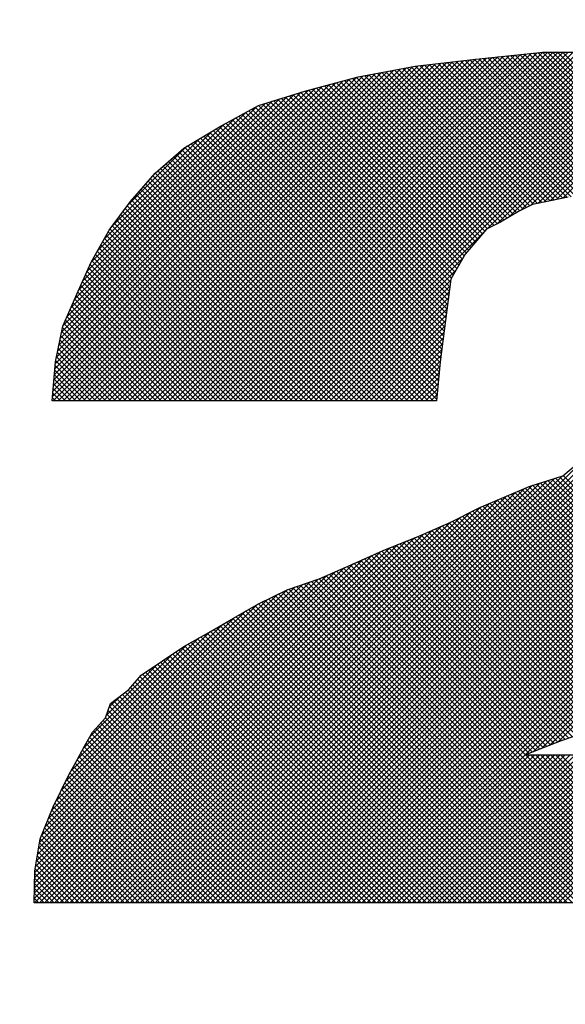
# Model space of a CAD drawing. Extents: x 2.3 to 18.5, y -0.1 to 9.
# Drawn here: x 10.5 to 10.6, y 8.2 to 8.4 of the extents above; entities that cross this region are included whole.
import ezdxf

# ---------------------------------------------------------------- set-up
doc = ezdxf.new("R2010")
doc.units = 0
doc.header["$LTSCALE"] = 0.25
doc.header["$MEASUREMENT"] = 0
doc.header["$PDMODE"] = 3
doc.header["$PDSIZE"] = -10
doc.layers.get('0').update_dxf_attribs({"linetype": 'CONTINUOUS'})
doc.layers.get('DEFPOINTS').update_dxf_attribs({"linetype": 'CONTINUOUS'})
for name, color, linetype in [('7', 7, 'CONTINUOUS'), ('DIM', 7, 'CONTINUOUS'), ('SCREEN', 7, 'CONTINUOUS')]:
    doc.layers.add(name, color=color, linetype=linetype)
doc.styles.get("Standard").update_dxf_attribs({"font": 'TXT.SHX'})
doc.dimstyles.new('TONYASZ', dxfattribs={"dimtxt": 0.045, "dimasz": 0.045, "dimexe": 0.063, "dimexo": 0.063, "dimgap": 0.02, "dimtad": 0, "dimtih": 1, "dimtoh": 1, "dimdec": 3, "dimzin": 0, "dimtxsty": 'STANDARD', "dimcen": 0.031, "dimclrt": 4, "dimazin": 3, "dimtfac": 0.488889, "dimtdec": 3, "dimtofl": 0, "dimtmove": 0, "dimatfit": 3, "dimtolj": 1, "dimtzin": 0})

# ---------------------------------------------------------------- blocks, each defined once
blk = doc.blocks.new('*X10')
at = {"color": 0}
for p, q in [((10.6933, 3.205), (11.1807, 3.6924)), ((10.7003, 3.205), (11.1886, 3.6933)), ((10.7074, 3.205), (11.1965, 3.6941)), ((10.7145, 3.205), (11.2044, 3.6949)), ((10.7215, 3.205), (11.2115, 3.695)), ((10.7286, 3.205), (11.2186, 3.695)), ((10.7357, 3.205), (11.2257, 3.695)), ((10.7428, 3.205), (11.2328, 3.695)), ((10.7498, 3.205), (11.2398, 3.695)), ((10.7569, 3.205), (11.2469, 3.695)), ((10.764, 3.205), (11.254, 3.695)), ((10.771, 3.205), (11.261, 3.695)), ((10.7781, 3.205), (11.2681, 3.695)), ((10.7852, 3.205), (11.2752, 3.695)), ((10.7923, 3.205), (11.2823, 3.695)), ((10.7993, 3.205), (11.2893, 3.695)), ((10.8064, 3.205), (11.2964, 3.695)), ((10.8135, 3.205), (11.3035, 3.695)), ((10.8205, 3.205), (11.3105, 3.695)), ((10.8276, 3.205), (11.3176, 3.695)), ((10.8347, 3.205), (11.3247, 3.695)), ((10.8418, 3.205), (11.3318, 3.695)), ((10.8488, 3.205), (11.3388, 3.695)), ((10.8559, 3.205), (11.3459, 3.695)), ((10.863, 3.205), (11.353, 3.695)), ((10.87, 3.205), (11.36, 3.695)), ((10.8771, 3.205), (11.3671, 3.695)), ((11.1256, 3.4464), (11.3739, 3.6947)), ((11.1397, 3.4535), (11.3804, 3.6941)), ((11.1561, 3.4628), (11.3869, 3.6936)), ((11.173, 3.4726), (11.3934, 3.693)), ((11.8808, 2.9897), (11.1783, 3.6922)), ((11.8848, 2.9927), (11.1847, 3.6929)), ((11.1872, 3.4797), (11.4, 3.6925)), ((11.8889, 2.9957), (11.1911, 3.6935)), ((11.8929, 2.9988), (11.1975, 3.6942)), ((11.8969, 3.0018), (11.2039, 3.6949)), ((11.901, 3.0048), (11.2108, 3.695)), ((11.905, 3.0079), (11.2179, 3.695)), ((11.9091, 3.0109), (11.225, 3.695)), ((11.9131, 3.0139), (11.232, 3.695)), ((10.5801, 3.205), (11.0535, 3.6783)), ((10.5872, 3.205), (11.0615, 3.6793)), ((10.5943, 3.205), (11.0695, 3.6802)), ((10.6013, 3.205), (11.0775, 3.6812)), ((10.6084, 3.205), (11.0855, 3.6821)), ((10.6155, 3.205), (11.0935, 3.6831)), ((10.6226, 3.205), (11.1016, 3.684)), ((10.6296, 3.205), (11.1096, 3.6849)), ((10.6367, 3.205), (11.1175, 3.6858)), ((10.6438, 3.205), (11.1254, 3.6866)), ((10.6508, 3.205), (11.1333, 3.6875)), ((10.6579, 3.205), (11.1412, 3.6883)), ((10.665, 3.205), (11.1491, 3.6891)), ((10.672, 3.205), (11.157, 3.6899)), ((10.6791, 3.205), (11.1649, 3.6908)), ((10.6862, 3.205), (11.1728, 3.6916)), ((11.2443, 3.4918), (11.0573, 3.6788)), ((11.2503, 3.4928), (11.0636, 3.6795)), ((11.2564, 3.4939), (11.07, 3.6803)), ((11.2625, 3.4949), (11.0763, 3.681)), ((11.2685, 3.4959), (11.0826, 3.6818)), ((11.272, 3.4995), (11.0889, 3.6825)), ((11.2774, 3.5011), (11.0953, 3.6833)), ((11.2943, 3.4913), (11.1016, 3.684)), ((11.3016, 3.4911), (11.1079, 3.6848)), ((11.3086, 3.4911), (11.1143, 3.6855)), ((11.3159, 3.4909), (11.1207, 3.6861)), ((11.3254, 3.4885), (11.1271, 3.6868)), ((11.3348, 3.4862), (11.1335, 3.6875)), ((11.3454, 3.4827), (11.1399, 3.6881)), ((11.358, 3.4771), (11.1463, 3.6888)), ((11.3716, 3.4706), (11.1527, 3.6895)), ((11.3822, 3.4671), (11.1591, 3.6902)), ((11.4109, 3.4454), (11.1655, 3.6908)), ((11.8767, 2.9867), (11.1719, 3.6915)), ((11.1971, 3.4825), (11.4065, 3.692)), ((11.2059, 3.4843), (11.413, 3.6914)), ((11.2148, 3.4861), (11.4195, 3.6909)), ((11.2236, 3.4878), (11.4261, 3.6903)), ((11.2324, 3.4896), (11.4326, 3.6898)), ((10.5156, 3.2111), (10.9689, 3.6645)), ((10.5165, 3.205), (10.9776, 3.6661)), ((10.5236, 3.205), (10.9863, 3.6677)), ((10.5306, 3.205), (10.995, 3.6694)), ((10.5377, 3.205), (11.0037, 3.671)), ((10.5448, 3.205), (11.0124, 3.6726)), ((10.5518, 3.205), (11.0211, 3.6743)), ((10.5589, 3.205), (11.0294, 3.6755)), ((10.566, 3.205), (11.0374, 3.6765)), ((10.5731, 3.205), (11.0455, 3.6774)), ((11.1675, 3.4696), (10.972, 3.6651)), ((11.172, 3.4721), (10.978, 3.6662)), ((11.1768, 3.4745), (10.9839, 3.6673)), ((11.1815, 3.4769), (10.9899, 3.6684)), ((11.1862, 3.4792), (10.9959, 3.6695)), ((11.1911, 3.4813), (11.0018, 3.6707)), ((11.197, 3.4825), (11.0078, 3.6718)), ((11.2029, 3.4837), (11.0137, 3.6729)), ((11.2088, 3.4849), (11.0197, 3.674)), ((11.2147, 3.4861), (11.0257, 3.6751)), ((11.2206, 3.4872), (11.032, 3.6758)), ((11.2265, 3.4884), (11.0383, 3.6766)), ((11.2324, 3.4896), (11.0447, 3.6773)), ((11.2383, 3.4908), (11.051, 3.6781)), ((10.5163, 3.2189), (10.9602, 3.6628)), ((10.517, 3.2267), (10.9515, 3.6612)), ((10.5177, 3.2345), (10.9425, 3.6593)), ((10.5184, 3.2423), (10.9329, 3.6568)), ((10.5191, 3.25), (10.9233, 3.6542)), ((10.5198, 3.2578), (10.9136, 3.6516)), ((11.1228, 3.4436), (10.9145, 3.6519)), ((11.1266, 3.4469), (10.9201, 3.6534)), ((11.1313, 3.4493), (10.9257, 3.6549)), ((11.136, 3.4516), (10.9313, 3.6563)), ((11.1407, 3.454), (10.9369, 3.6578)), ((11.1454, 3.4564), (10.9424, 3.6593)), ((11.1498, 3.459), (10.9482, 3.6606)), ((11.1542, 3.4617), (10.9542, 3.6617)), ((11.1587, 3.4643), (10.9601, 3.6628)), ((11.1631, 3.467), (10.9661, 3.664)), ((10.5213, 3.2664), (10.904, 3.6491)), ((10.523, 3.2752), (10.8943, 3.6465)), ((10.5248, 3.284), (10.8847, 3.6439)), ((10.5266, 3.2929), (10.875, 3.6413)), ((10.5283, 3.3017), (10.8651, 3.6385)), ((11.0938, 3.409), (10.8645, 3.6383)), ((11.0967, 3.4131), (10.8699, 3.64)), ((11.1, 3.4169), (10.8754, 3.6415)), ((11.1032, 3.4207), (10.881, 3.6429)), ((11.1065, 3.4245), (10.8866, 3.6444)), ((11.1098, 3.4284), (10.8922, 3.6459)), ((11.113, 3.4322), (10.8978, 3.6474)), ((11.1163, 3.436), (10.9034, 3.6489)), ((11.1196, 3.4398), (10.9089, 3.6504)), ((10.5304, 3.3108), (10.8549, 3.6354)), ((10.536, 3.3235), (10.8447, 3.6322)), ((10.5417, 3.3362), (10.8345, 3.6291)), ((10.5473, 3.349), (10.8243, 3.6259)), ((11.0736, 3.3655), (10.8158, 3.6233)), ((11.0744, 3.3718), (10.8212, 3.625)), ((11.0758, 3.3775), (10.8266, 3.6267)), ((11.0783, 3.382), (10.832, 3.6283)), ((11.0809, 3.3865), (10.8374, 3.63)), ((11.0835, 3.391), (10.8428, 3.6316)), ((11.0861, 3.3955), (10.8482, 3.6333)), ((11.0886, 3.4), (10.8536, 3.635)), ((11.0912, 3.4045), (10.8591, 3.6366)), ((10.553, 3.3617), (10.8141, 3.6228)), ((10.5586, 3.3744), (10.8033, 3.619)), ((10.5643, 3.3872), (10.7877, 3.6106)), ((11.0688, 3.3279), (10.7867, 3.61)), ((11.0696, 3.3342), (10.7913, 3.6125)), ((11.0704, 3.3404), (10.7958, 3.615)), ((11.0712, 3.3467), (10.8004, 3.6175)), ((11.072, 3.353), (10.805, 3.62)), ((11.0728, 3.3592), (10.8104, 3.6217)), ((10.5699, 3.3999), (10.7721, 3.6021)), ((10.6954, 2.5), (11.8038, 3.6084)), ((10.7024, 2.5), (11.8087, 3.6063)), ((10.7095, 2.5), (11.8137, 3.6041)), ((10.7166, 2.5), (11.8186, 3.602)), ((10.7237, 2.5), (11.8236, 3.5999)), ((10.7307, 2.5), (11.8285, 3.5978)), ((10.7378, 2.5), (11.8335, 3.5957)), ((11.0647, 3.2966), (10.7638, 3.5975)), ((11.0655, 3.3029), (10.7684, 3.6)), ((11.0663, 3.3091), (10.773, 3.6025)), ((11.0672, 3.3154), (10.7775, 3.605)), ((11.068, 3.3217), (10.7821, 3.6075)), ((10.5788, 3.4158), (10.7566, 3.5936)), ((10.5876, 3.4317), (10.7398, 3.5839)), ((11.0599, 3.259), (10.7368, 3.5821)), ((11.0607, 3.2653), (10.7412, 3.5847)), ((10.7449, 2.5), (11.8384, 3.5935)), ((11.0615, 3.2716), (10.7457, 3.5874)), ((11.0623, 3.2778), (10.7501, 3.59)), ((10.7519, 2.5), (11.8434, 3.5914)), ((11.0631, 3.2841), (10.7547, 3.5925)), ((10.759, 2.5), (11.8483, 3.5893)), ((11.0639, 3.2903), (10.7592, 3.595)), ((10.7661, 2.5), (11.8533, 3.5872)), ((10.7731, 2.5), (11.8582, 3.5851)), ((10.7802, 2.5), (11.8632, 3.5829)), ((10.5985, 3.4496), (10.7221, 3.5733)), ((11.057, 3.2266), (10.7147, 3.5688)), ((11.0576, 3.2331), (10.7191, 3.5715)), ((11.0581, 3.2396), (10.7236, 3.5741)), ((11.0587, 3.246), (10.728, 3.5768)), ((11.0593, 3.2525), (10.7324, 3.5794)), ((10.7873, 2.5), (11.8681, 3.5808)), ((10.7944, 2.5), (11.8727, 3.5784)), ((10.8014, 2.5), (11.8771, 3.5757)), ((10.8085, 2.5), (11.8816, 3.5731)), ((10.8156, 2.5), (11.886, 3.5704)), ((10.8226, 2.5), (11.8904, 3.5678)), ((10.6197, 3.4779), (10.7044, 3.5627)), ((11.0432, 3.205), (10.6937, 3.5545)), ((11.0503, 3.205), (10.6975, 3.5578)), ((11.0552, 3.2071), (10.7015, 3.5609)), ((11.0558, 3.2136), (10.7059, 3.5635)), ((11.0564, 3.2201), (10.7103, 3.5662)), ((10.8297, 2.5), (11.8948, 3.5651)), ((10.8368, 2.5), (11.8991, 3.5623)), ((10.8439, 2.5), (11.9033, 3.5595)), ((10.8509, 2.5), (11.9076, 3.5566)), ((10.858, 2.5), (11.9118, 3.5538)), ((11.0149, 3.205), (10.6786, 3.5413)), ((11.022, 3.205), (10.6824, 3.5446)), ((11.0291, 3.205), (10.6862, 3.5479)), ((11.0361, 3.205), (10.6899, 3.5512)), ((10.8651, 2.5), (11.916, 3.551)), ((10.8721, 2.5), (11.9203, 3.5481)), ((10.8792, 2.5), (11.9245, 3.5453)), ((10.8863, 2.5), (11.9285, 3.5422)), ((10.9866, 3.205), (10.6635, 3.5281)), ((10.9937, 3.205), (10.6673, 3.5314)), ((11.0008, 3.205), (10.6711, 3.5347)), ((11.0078, 3.205), (10.6749, 3.538)), ((10.8934, 2.5), (11.9324, 3.5391)), ((10.9004, 2.5), (11.9363, 3.5359)), ((10.9075, 2.5), (11.9403, 3.5328)), ((10.9146, 2.5), (11.9442, 3.5296)), ((10.9216, 2.5), (11.9481, 3.5265)), ((10.9583, 3.205), (10.6499, 3.5135)), ((10.9654, 3.205), (10.6532, 3.5172)), ((10.9725, 3.205), (10.6565, 3.521)), ((10.9796, 3.205), (10.6598, 3.5248)), ((10.9287, 2.5), (11.9519, 3.5231)), ((10.9358, 2.5), (11.9554, 3.5196)), ((10.9429, 2.5), (11.9589, 3.5161)), ((10.9499, 2.5), (11.9625, 3.5125)), ((10.9371, 3.205), (10.64, 3.5021)), ((10.9442, 3.205), (10.6433, 3.5059)), ((10.9513, 3.205), (10.6466, 3.5097)), ((10.957, 2.5), (11.966, 3.509)), ((10.9641, 2.5), (11.9695, 3.5055)), ((10.9711, 2.5), (11.9727, 3.5015)), ((10.9089, 3.205), (10.6268, 3.4871)), ((10.9159, 3.205), (10.6301, 3.4908)), ((10.923, 3.205), (10.6334, 3.4946)), ((10.9301, 3.205), (10.6367, 3.4984)), ((11.1901, 2.7119), (11.9758, 3.4976)), ((11.2019, 2.7166), (11.9789, 3.4936)), ((11.2137, 2.7213), (11.982, 3.4896)), ((11.2255, 2.726), (11.9851, 3.4856)), ((10.8806, 3.205), (10.6145, 3.471)), ((10.8876, 3.205), (10.6176, 3.4751)), ((10.8947, 3.205), (10.6206, 3.4791)), ((10.9018, 3.205), (10.6236, 3.4832)), ((10.8594, 3.205), (10.6054, 3.4589)), ((10.8664, 3.205), (10.6085, 3.463)), ((10.8735, 3.205), (10.6115, 3.467)), ((10.8381, 3.205), (10.5963, 3.4468)), ((10.8452, 3.205), (10.5994, 3.4508)), ((10.8523, 3.205), (10.6024, 3.4549)), ((10.8842, 3.205), (11.1232, 3.444)), ((10.8169, 3.205), (10.5885, 3.4334)), ((10.824, 3.205), (10.5911, 3.4379)), ((10.8311, 3.205), (10.5936, 3.4425)), ((10.7957, 3.205), (10.581, 3.4197)), ((10.8028, 3.205), (10.5835, 3.4243)), ((10.8099, 3.205), (10.586, 3.4288)), ((10.7745, 3.205), (10.5734, 3.4061)), ((10.7816, 3.205), (10.5759, 3.4107)), ((10.7886, 3.205), (10.5784, 3.4152)), ((10.8913, 3.205), (11.0918, 3.4056)), ((10.7533, 3.205), (10.5664, 3.3919)), ((10.7604, 3.205), (10.5686, 3.3968)), ((10.7674, 3.205), (10.5709, 3.4016)), ((10.8983, 3.205), (11.0824, 3.3891)), ((10.7321, 3.205), (10.5599, 3.3772)), ((10.7391, 3.205), (10.562, 3.3821)), ((10.7462, 3.205), (10.5642, 3.387)), ((10.9054, 3.205), (11.0748, 3.3744)), ((10.7109, 3.205), (10.5533, 3.3625)), ((10.7179, 3.205), (10.5555, 3.3674)), ((10.725, 3.205), (10.5577, 3.3723)), ((10.9125, 3.205), (11.0737, 3.3663)), ((10.6896, 3.205), (10.5468, 3.3478)), ((10.6967, 3.205), (10.549, 3.3527)), ((10.7038, 3.205), (10.5512, 3.3576)), ((10.9195, 3.205), (11.0727, 3.3581)), ((10.9266, 3.205), (11.0716, 3.35)), ((10.6684, 3.205), (10.5403, 3.3331)), ((10.6755, 3.205), (10.5425, 3.338)), ((10.6826, 3.205), (10.5446, 3.3429)), ((10.9337, 3.205), (11.0706, 3.3419)), ((10.9407, 3.205), (11.0695, 3.3338)), ((10.6543, 3.205), (10.5359, 3.3234)), ((10.6614, 3.205), (10.5381, 3.3283)), ((10.9478, 3.205), (11.0685, 3.3257)), ((10.6331, 3.205), (10.5297, 3.3084)), ((10.6402, 3.205), (10.5316, 3.3136)), ((10.6472, 3.205), (10.5338, 3.3185)), ((10.9549, 3.205), (11.0674, 3.3175)), ((10.962, 3.205), (11.0664, 3.3094)), ((10.6189, 3.205), (10.5273, 3.2966)), ((10.626, 3.205), (10.5285, 3.3025)), ((10.969, 3.205), (11.0653, 3.3013)), ((10.9761, 3.205), (11.0643, 3.2932)), ((10.5977, 3.205), (10.5238, 3.2789)), ((10.6048, 3.205), (10.525, 3.2848)), ((10.6119, 3.205), (10.5261, 3.2907)), ((10.9832, 3.205), (11.0632, 3.2851)), ((10.5836, 3.205), (10.5214, 3.2672)), ((10.5907, 3.205), (10.5226, 3.273)), ((10.9902, 3.205), (11.0622, 3.2769)), ((10.9973, 3.205), (11.0611, 3.2688)), ((10.5694, 3.205), (10.5195, 3.2549)), ((10.5765, 3.205), (10.5203, 3.2613)), ((11.0044, 3.205), (11.0601, 3.2607)), ((11.0115, 3.205), (11.0594, 3.2529)), ((10.5553, 3.205), (10.5184, 3.2419)), ((10.5624, 3.205), (10.5189, 3.2484)), ((11.0185, 3.205), (11.0586, 3.2451)), ((11.0256, 3.205), (11.0579, 3.2373)), ((10.5341, 3.205), (10.5166, 3.2225)), ((10.5412, 3.205), (10.5172, 3.229)), ((10.5482, 3.205), (10.5178, 3.2355)), ((11.0327, 3.205), (11.0572, 3.2296)), ((10.5199, 3.205), (10.5154, 3.2095)), ((10.527, 3.205), (10.516, 3.216)), ((11.0397, 3.205), (11.0565, 3.2218)), ((11.0468, 3.205), (11.0558, 3.214)), ((11.0539, 3.205), (11.0551, 3.2062)), ((10.6883, 2.5), (11.3798, 3.1915)), ((10.6812, 2.5), (11.3525, 3.1712)), ((10.6671, 2.5), (11.3242, 3.1571)), ((10.6742, 2.5), (11.3383, 3.1642)), ((10.6529, 2.5), (11.2929, 3.1399)), ((10.66, 2.5), (11.3088, 3.1488)), ((10.6459, 2.5), (11.277, 3.1311)), ((10.6388, 2.5), (11.2595, 3.1207)), ((10.6317, 2.5), (11.2314, 3.0996)), ((11.4972, 2.8287), (11.2275, 3.0984)), ((11.5023, 2.8308), (11.2328, 3.1003)), ((10.6034, 2.5), (11.19, 3.0866)), ((10.6105, 2.5), (11.2004, 3.0899)), ((10.6176, 2.5), (11.2107, 3.0931)), ((10.6247, 2.5), (11.221, 3.0964)), ((11.4568, 2.8126), (11.1846, 3.0848)), ((11.4619, 2.8146), (11.1899, 3.0866)), ((11.4669, 2.8166), (11.1953, 3.0883)), ((11.472, 2.8186), (11.2007, 3.09)), ((11.477, 2.8207), (11.2061, 3.0916)), ((11.4821, 2.8227), (11.2114, 3.0933)), ((11.4871, 2.8247), (11.2168, 3.095)), ((11.4922, 2.8267), (11.2222, 3.0967)), ((10.5822, 2.5), (11.1539, 3.0717)), ((10.5893, 2.5), (11.1663, 3.077)), ((10.5964, 2.5), (11.1787, 3.0823)), ((11.4215, 2.7984), (11.1499, 3.07)), ((11.4265, 2.8005), (11.1549, 3.0721)), ((11.4316, 2.8025), (11.1598, 3.0742)), ((11.4366, 2.8045), (11.1648, 3.0763)), ((11.4417, 2.8065), (11.1697, 3.0785)), ((11.4467, 2.8085), (11.1747, 3.0806)), ((11.4518, 2.8106), (11.1796, 3.0827)), ((10.5681, 2.5), (11.1292, 3.0611)), ((10.5752, 2.5), (11.1415, 3.0664)), ((11.3921, 2.7854), (11.1202, 3.0572)), ((11.397, 2.7876), (11.1252, 3.0594)), ((11.4018, 2.7898), (11.1301, 3.0615)), ((11.4067, 2.792), (11.1351, 3.0636)), ((11.4116, 2.7941), (11.14, 3.0657)), ((11.4165, 2.7963), (11.145, 3.0679)), ((10.5539, 2.5), (11.1029, 3.0489)), ((10.561, 2.5), (11.1168, 3.0558)), ((11.3621, 2.773), (11.0917, 3.0434)), ((11.3672, 2.7749), (11.0964, 3.0457)), ((11.3723, 2.7769), (11.1011, 3.0481)), ((11.3774, 2.7789), (11.1059, 3.0504)), ((11.3823, 2.7811), (11.1106, 3.0528)), ((11.3872, 2.7833), (11.1153, 3.0551)), ((10.5327, 2.5), (11.0619, 3.0292)), ((10.5398, 2.5), (11.0746, 3.0348)), ((10.5469, 2.5), (11.0888, 3.0419)), ((11.3312, 2.7614), (11.063, 3.0297)), ((11.3363, 2.7634), (11.0679, 3.0318)), ((11.3415, 2.7653), (11.0728, 3.034)), ((11.3466, 2.7672), (11.0776, 3.0363)), ((11.3518, 2.7691), (11.0823, 3.0386)), ((11.3569, 2.7711), (11.087, 3.041)), ((10.5186, 2.5), (11.0365, 3.0179)), ((10.5257, 2.5), (11.0492, 3.0235)), ((11.2952, 2.7479), (11.0287, 3.0145)), ((11.3003, 2.7499), (11.0336, 3.0166)), ((11.3055, 2.7518), (11.0385, 3.0188)), ((11.3106, 2.7537), (11.0434, 3.021)), ((11.3158, 2.7556), (11.0483, 3.0231)), ((11.3209, 2.7576), (11.0532, 3.0253)), ((11.3261, 2.7595), (11.0581, 3.0275)), ((10.4974, 2.5), (11.0006, 3.0033)), ((10.5044, 2.5), (11.0124, 3.008)), ((10.5115, 2.5), (11.0242, 3.0127)), ((11.2622, 2.7385), (10.9984, 3.0023)), ((11.2677, 2.7401), (11.0034, 3.0044)), ((11.2732, 2.7416), (11.0085, 3.0064)), ((11.2787, 2.7432), (11.0135, 3.0084)), ((11.2842, 2.7448), (11.0186, 3.0104)), ((11.2897, 2.7463), (11.0236, 3.0124)), ((10.4901, 2.5069), (10.9768, 2.9936)), ((10.4903, 2.5), (10.9888, 2.9985)), ((10.4903, 2.5141), (10.9641, 2.9879)), ((11.2253, 2.726), (10.9635, 2.9877)), ((11.2303, 2.728), (10.9684, 2.9899)), ((11.2356, 2.7297), (10.9733, 2.992)), ((11.2409, 2.7315), (10.9782, 2.9942)), ((11.2462, 2.7333), (10.9832, 2.9963)), ((11.2515, 2.735), (10.9883, 2.9983)), ((11.2568, 2.7368), (10.9933, 3.0003)), ((10.4904, 2.5213), (10.9514, 2.9823)), ((10.4905, 2.5285), (10.9386, 2.9766)), ((11.195, 2.7138), (10.9342, 2.9746)), ((11.2, 2.7159), (10.9391, 2.9768)), ((11.2051, 2.7179), (10.944, 2.979)), ((11.2101, 2.7199), (10.9488, 2.9812)), ((11.2152, 2.7219), (10.9537, 2.9833)), ((11.2202, 2.7239), (10.9586, 2.9855)), ((10.4906, 2.5357), (10.9259, 2.971)), ((10.4908, 2.5429), (10.9132, 2.9653)), ((10.4918, 2.551), (10.9005, 2.9596)), ((11.3593, 2.5), (10.8999, 2.9594)), ((11.3664, 2.5), (10.9048, 2.9616)), ((11.3734, 2.5), (10.9097, 2.9637)), ((11.3805, 2.5), (10.9146, 2.9659)), ((11.3876, 2.5), (10.9195, 2.9681)), ((11.1849, 2.7098), (10.9244, 2.9703)), ((11.1899, 2.7118), (10.9293, 2.9725)), ((10.4932, 2.5594), (10.8881, 2.9544)), ((10.4945, 2.5679), (10.8775, 2.9508)), ((10.4959, 2.5763), (10.8669, 2.9473)), ((11.3098, 2.5), (10.8636, 2.9462)), ((11.3169, 2.5), (10.8689, 2.948)), ((11.3239, 2.5), (10.8742, 2.9497)), ((11.331, 2.5), (10.8795, 2.9515)), ((11.3381, 2.5), (10.8848, 2.9533)), ((11.3452, 2.5), (10.8901, 2.955)), ((11.3522, 2.5), (10.895, 2.9572)), ((10.4973, 2.5848), (10.8563, 2.9438)), ((10.5, 2.5946), (10.8457, 2.9402)), ((10.5049, 2.6065), (10.8318, 2.9334)), ((11.2603, 2.5), (10.8285, 2.9318)), ((11.2674, 2.5), (10.8332, 2.9341)), ((11.2744, 2.5), (10.838, 2.9365)), ((11.2815, 2.5), (10.8427, 2.9388)), ((11.2886, 2.5), (10.8477, 2.9409)), ((11.2957, 2.5), (10.853, 2.9427)), ((11.3027, 2.5), (10.8583, 2.9444)), ((10.5098, 2.6185), (10.8176, 2.9263)), ((10.5146, 2.6304), (10.8032, 2.919)), ((11.2249, 2.5), (10.805, 2.92)), ((11.232, 2.5), (10.8097, 2.9223)), ((11.2391, 2.5), (10.8144, 2.9247)), ((11.2462, 2.5), (10.8191, 2.9271)), ((11.2532, 2.5), (10.8238, 2.9294)), ((10.5207, 2.6435), (10.7867, 2.9096)), ((11.1825, 2.5), (10.778, 2.9046)), ((11.1896, 2.5), (10.7825, 2.9071)), ((11.1967, 2.5), (10.787, 2.9097)), ((11.2037, 2.5), (10.7915, 2.9123)), ((11.2108, 2.5), (10.796, 2.9148)), ((11.2179, 2.5), (10.8005, 2.9174)), ((10.5275, 2.6574), (10.7702, 2.9001)), ((10.5342, 2.6712), (10.7537, 2.8907)), ((11.1472, 2.5), (10.7555, 2.8917)), ((11.1542, 2.5), (10.76, 2.8943)), ((11.1613, 2.5), (10.7645, 2.8968)), ((11.1684, 2.5), (10.769, 2.8994)), ((11.1754, 2.5), (10.7735, 2.902)), ((10.5417, 2.6858), (10.7372, 2.8813)), ((11.1047, 2.5), (10.7285, 2.8763)), ((11.1118, 2.5), (10.733, 2.8788)), ((11.1189, 2.5), (10.7375, 2.8814)), ((11.1259, 2.5), (10.742, 2.884)), ((11.133, 2.5), (10.7465, 2.8866)), ((11.1401, 2.5), (10.751, 2.8891)), ((10.5504, 2.7015), (10.7207, 2.8718)), ((10.5591, 2.7172), (10.7042, 2.8624)), ((11.0694, 2.5), (10.706, 2.8634)), ((11.0765, 2.5), (10.7105, 2.866)), ((11.0835, 2.5), (10.715, 2.8686)), ((11.0906, 2.5), (10.7195, 2.8711)), ((11.0977, 2.5), (10.724, 2.8737)), ((10.5677, 2.733), (10.6842, 2.8495)), ((11.034, 2.5), (10.6844, 2.8496)), ((11.0411, 2.5), (10.6887, 2.8524)), ((11.0482, 2.5), (10.6929, 2.8553)), ((11.0552, 2.5), (10.6971, 2.8581)), ((11.0623, 2.5), (10.7015, 2.8608)), ((10.5913, 2.7636), (10.663, 2.8353)), ((10.9987, 2.5), (10.6632, 2.8355)), ((11.0057, 2.5), (10.6674, 2.8383)), ((11.0128, 2.5), (10.6717, 2.8411)), ((11.0199, 2.5), (10.6759, 2.844)), ((11.027, 2.5), (10.6802, 2.8468)), ((10.6366, 2.816), (10.6418, 2.8212)), ((10.9633, 2.5), (10.642, 2.8213)), ((10.9704, 2.5), (10.6462, 2.8242)), ((10.9775, 2.5), (10.6505, 2.827)), ((10.9845, 2.5), (10.6547, 2.8298)), ((10.9916, 2.5), (10.659, 2.8326)), ((10.9421, 2.5), (10.6318, 2.8103)), ((10.9492, 2.5), (10.635, 2.8141)), ((10.9562, 2.5), (10.6383, 2.818)), ((10.9138, 2.5), (10.6178, 2.796)), ((10.9209, 2.5), (10.6218, 2.7991)), ((10.928, 2.5), (10.6253, 2.8027)), ((10.935, 2.5), (10.6285, 2.8065)), ((10.5954, 2.7748), (10.6122, 2.7916)), ((10.8785, 2.5), (10.5979, 2.7805)), ((10.8855, 2.5), (10.6019, 2.7836)), ((10.8926, 2.5), (10.6059, 2.7867)), ((10.8997, 2.5), (10.6099, 2.7898)), ((10.9067, 2.5), (10.6139, 2.7929)), ((10.8643, 2.5), (10.5938, 2.7705)), ((10.8714, 2.5), (10.5957, 2.7757)), ((10.836, 2.5), (10.5833, 2.7527)), ((10.8431, 2.5), (10.5867, 2.7564)), ((10.8502, 2.5), (10.59, 2.7602)), ((10.8572, 2.5), (10.5919, 2.7653)), ((10.8148, 2.5), (10.5731, 2.7417)), ((10.8219, 2.5), (10.5765, 2.7454)), ((10.829, 2.5), (10.5799, 2.7491)), ((10.7936, 2.5), (10.5652, 2.7284)), ((10.8007, 2.5), (10.5677, 2.733)), ((10.8077, 2.5), (10.5702, 2.7375)), ((10.7724, 2.5), (10.5577, 2.7147)), ((10.7795, 2.5), (10.5602, 2.7193)), ((10.7865, 2.5), (10.5627, 2.7238)), ((10.7441, 2.5), (10.5476, 2.6965)), ((10.7512, 2.5), (10.5501, 2.701)), ((10.7583, 2.5), (10.5526, 2.7056)), ((10.7653, 2.5), (10.5552, 2.7102)), ((10.9782, 2.5), (11.1861, 2.7079)), ((10.9853, 2.5), (11.1931, 2.7079)), ((10.9924, 2.5), (11.2002, 2.7079)), ((10.9994, 2.5), (11.2073, 2.7079)), ((11.0065, 2.5), (11.2144, 2.7079)), ((11.0136, 2.5), (11.2214, 2.7079)), ((11.0206, 2.5), (11.2285, 2.7079)), ((11.0277, 2.5), (11.2356, 2.7079)), ((11.0348, 2.5), (11.2426, 2.7079)), ((11.0418, 2.5), (11.2497, 2.7079)), ((11.0489, 2.5), (11.2568, 2.7079)), ((11.056, 2.5), (11.2638, 2.7079)), ((11.0631, 2.5), (11.2709, 2.7079)), ((11.0701, 2.5), (11.278, 2.7079)), ((11.0772, 2.5), (11.2851, 2.7079)), ((11.0843, 2.5), (11.2921, 2.7079)), ((11.0913, 2.5), (11.2992, 2.7079)), ((11.0984, 2.5), (11.3063, 2.7079)), ((11.1055, 2.5), (11.3133, 2.7079)), ((11.1126, 2.5), (11.3204, 2.7079)), ((11.1196, 2.5), (11.3275, 2.7079)), ((11.1267, 2.5), (11.3346, 2.7079)), ((11.1338, 2.5), (11.3416, 2.7079)), ((11.1408, 2.5), (11.3487, 2.7079)), ((11.1479, 2.5), (11.3558, 2.7079)), ((11.155, 2.5), (11.3628, 2.7079)), ((11.1621, 2.5), (11.3699, 2.7079)), ((11.1691, 2.5), (11.377, 2.7079)), ((11.1762, 2.5), (11.3841, 2.7079)), ((11.1833, 2.5), (11.3911, 2.7079)), ((11.3946, 2.5), (11.1868, 2.7079)), ((11.1903, 2.5), (11.3982, 2.7079)), ((11.4017, 2.5), (11.1939, 2.7079)), ((11.1974, 2.5), (11.4053, 2.7079)), ((11.4088, 2.5), (11.2009, 2.7079)), ((11.2045, 2.5), (11.4123, 2.7079)), ((11.4159, 2.5), (11.208, 2.7079)), ((11.2116, 2.5), (11.4194, 2.7079)), ((11.4229, 2.5), (11.2151, 2.7079)), ((11.2186, 2.5), (11.4265, 2.7079)), ((11.43, 2.5), (11.2221, 2.7079)), ((11.2257, 2.5), (11.4336, 2.7079)), ((11.4371, 2.5), (11.2292, 2.7079)), ((11.2328, 2.5), (11.4406, 2.7079)), ((10.7229, 2.5), (10.5401, 2.6828)), ((10.73, 2.5), (10.5426, 2.6874)), ((10.737, 2.5), (10.5451, 2.6919)), ((10.7088, 2.5), (10.5353, 2.6734)), ((10.7158, 2.5), (10.5377, 2.6782)), ((10.6875, 2.5), (10.5284, 2.6592)), ((10.6946, 2.5), (10.5307, 2.6639)), ((10.7017, 2.5), (10.533, 2.6687)), ((10.6663, 2.5), (10.5214, 2.6449)), ((10.6734, 2.5), (10.5237, 2.6497)), ((10.6805, 2.5), (10.526, 2.6544)), ((10.6451, 2.5), (10.5147, 2.6305)), ((10.6522, 2.5), (10.5167, 2.6355)), ((10.6593, 2.5), (10.5191, 2.6402)), ((10.6239, 2.5), (10.5085, 2.6154)), ((10.631, 2.5), (10.5106, 2.6204)), ((10.638, 2.5), (10.5126, 2.6254)), ((10.6027, 2.5), (10.5024, 2.6003)), ((10.6098, 2.5), (10.5044, 2.6053)), ((10.6168, 2.5), (10.5065, 2.6104)), ((10.5885, 2.5), (10.4983, 2.5903)), ((10.5956, 2.5), (10.5003, 2.5953)), ((10.5673, 2.5), (10.4952, 2.5721)), ((10.5744, 2.5), (10.4962, 2.5782)), ((10.5815, 2.5), (10.4972, 2.5843)), ((10.5532, 2.5), (10.4933, 2.5599)), ((10.5603, 2.5), (10.4942, 2.566)), ((10.539, 2.5), (10.4913, 2.5478)), ((10.5461, 2.5), (10.4923, 2.5539)), ((10.5249, 2.5), (10.4906, 2.5343)), ((10.532, 2.5), (10.4907, 2.5412)), ((10.5108, 2.5), (10.4904, 2.5204)), ((10.5178, 2.5), (10.4905, 2.5273)), ((10.4966, 2.5), (10.4901, 2.5065)), ((10.5037, 2.5), (10.4902, 2.5135))]:
    blk.add_line(p, q, dxfattribs=at)
blk = doc.blocks.new('OPTLOGO2')
at = {"layer": '7', "linetype": 'CONTINUOUS'}
for points in [[(10.515, 3.205), (10.52, 3.26), (10.53, 3.31), (10.55, 3.355), (10.57, 3.4), (10.595, 3.445), (10.625, 3.485), (10.66, 3.525), (10.7, 3.56), (10.75, 3.59), (10.805, 3.62), (10.87, 3.64), (10.945, 3.66), (11.025, 3.675), (11.11, 3.685), (11.205, 3.695), (11.31, 3.695)], [(11.26, 2.7379), (11.23, 2.7279), (11.205, 2.7179), (11.18, 2.7079), (12.045, 2.7079)], [(12.045, 2.5), (10.49, 2.5), (10.4908, 2.545), (10.4982, 2.59), (10.5165, 2.635), (10.5385, 2.68), (10.5496, 2.7), (10.5606, 2.72), (10.5716, 2.74), (10.5899, 2.76), (10.5973, 2.78), (10.623, 2.8), (10.64, 2.82), (10.67, 2.84), (10.7, 2.86), (10.735, 2.88), (10.77, 2.9), (10.805, 2.92), (10.845, 2.94), (10.89, 2.955), (10.935, 2.975), (10.98, 2.995), (11.03, 3.015), (11.075, 3.035), (11.115, 3.055), (11.15, 3.07), (11.185, 3.085), (11.2325, 3.1), (11.25, 3.115)], [(11.24, 3.4911), (11.215, 3.4861), (11.19, 3.4811), (11.17, 3.4711), (11.145, 3.4561), (11.125, 3.4461), (11.095, 3.4111), (11.075, 3.3761), (11.06, 3.26), (11.055, 3.205), (10.515, 3.205)]]:
    blk.add_lwpolyline(points, dxfattribs=at)
blk.add_blockref('*X10', (0, 0))
blk = doc.blocks.new('JUNK')
at = {"layer": 'SCREEN', "xscale": 0.13, "yscale": 0.13, "zscale": 0.13}
blk.add_blockref('OPTLOGO2', (-0.96014, -0.40088), dxfattribs=at)
blk = doc.blocks.new('OPTO22')
at = {"layer": 'DIM', "xscale": 0.75, "yscale": 0.75, "zscale": 0.75}
blk.add_blockref('JUNK', (0.60493, 0.05801), dxfattribs=at)
blk = doc.blocks.new('*D45')
at = {"color": 0, "linetype": 'BYBLOCK'}
for p, q in [((8.6992, 7.18841), (8.6992, 8.90926)), ((13.07509, 7.18841), (13.07509, 8.90926)), ((8.7992, 8.84626), (10.56851, 8.84626)), ((12.97509, 8.84626), (11.44851, 8.84626))]:
    blk.add_line(p, q, dxfattribs=at)
for points in [[(8.7992, 8.86293), (8.7992, 8.82959), (8.6992, 8.84626)], [(12.97509, 8.86293), (12.97509, 8.82959), (13.07509, 8.84626)]]:
    blk.add_solid(points, dxfattribs=at)
at = {"layer": 'DEFPOINTS', "color": 0, "linetype": 'BYBLOCK'}
for p in [(8.6992, 8.84626), (8.6992, 7.12541), (13.07509, 7.12541)]:
    blk.add_point(p, dxfattribs=at)
at = {"color": 7, "linetype": 'BYBLOCK', "insert": (11.00851, 8.84626), "char_height": 0.09, "attachment_point": 5}
blk.add_mtext('\\A1;4.38 [111.15]', dxfattribs=at)

msp = doc.modelspace()

# ---------------------------------------------------------------- block references
at = {"linetype": 'CONTINUOUS'}
msp.add_blockref('OPTO22', (9.61404, 8.24058), dxfattribs=at)

# ---------------------------------------------------------------- dimensions: what is measured, and where the dimension line sits
dim = msp.add_linear_dim(base=(8.6992, 8.84626), p1=(13.07509, 7.12541), p2=(8.6992, 7.12541), dimstyle='TONYASZ', override={"dimtxt": 0.09, "dimasz": 0.1, "dimdec": 2, "dimzin": 4, "dimclrt": 7, "dimtp": 0.01, "dimtm": 0.01, "dimtdec": 4}, dxfattribs=at)
dim.commit()
dim.dimension.update_dxf_attribs({"geometry": '*D45', "text_midpoint": (11.00851, 8.84626), "dimtype": 160})

doc.saveas('drawing.dxf')
